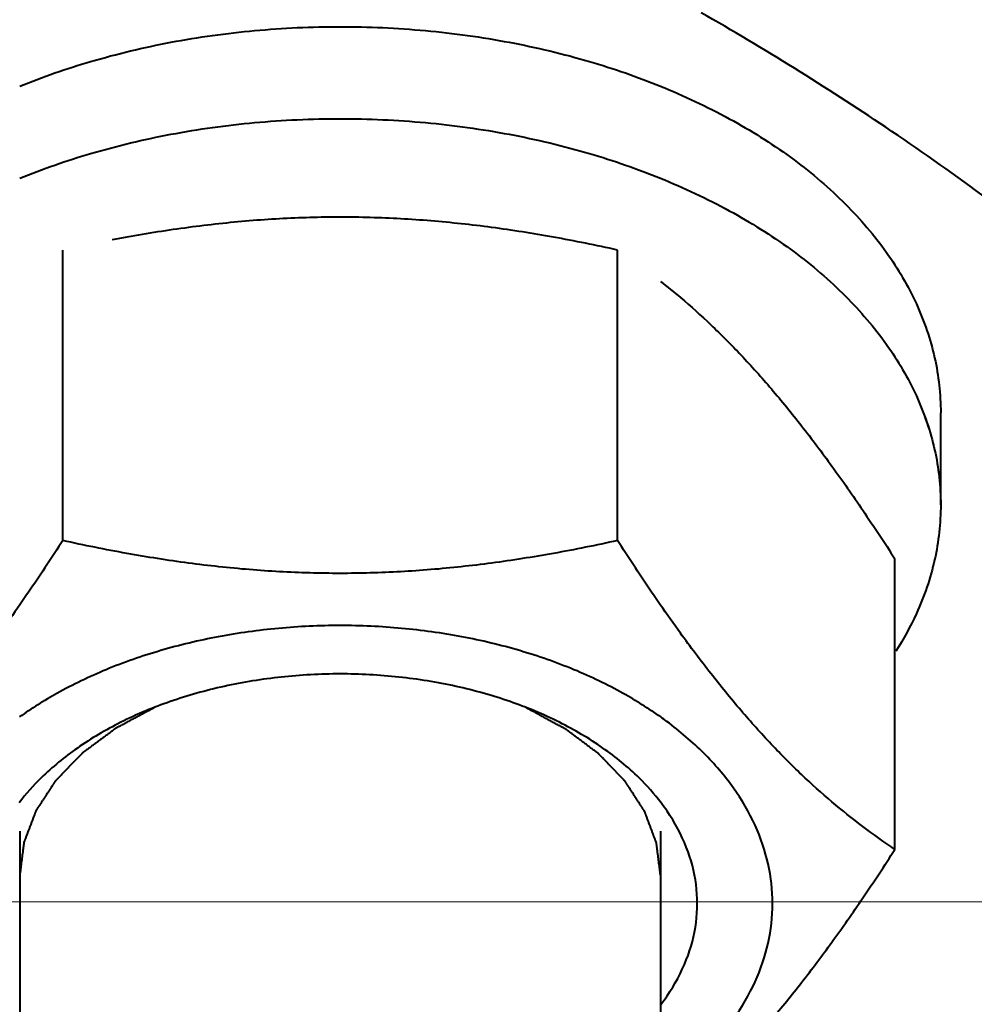
# Model space of a CAD drawing. Units: millimetres. Extents: x -24632 to -6812, y -29707 to -21307.
# Drawn here: x -21673 to -21649, y -28606 to -28582 of the extents above; entities that cross this region are included whole.
import ezdxf

# ---------------------------------------------------------------- set-up
doc = ezdxf.new("R2010")
doc.units = ezdxf.units.MM
doc.linetypes.add('CENTER', pattern=[50.8, 31.75, -6.35, 6.35, -6.35])
for name, color, linetype, lineweight in [('котел', 150, 'Continuous', 40), ('оси', 253, 'CENTER', 13), ('размеры', 253, 'Continuous', 13)]:
    doc.layers.add(name, color=color, linetype=linetype, lineweight=lineweight)
doc.styles.add('энтророс', font='geniso.shx', dxfattribs={"height": 60})
doc.dimstyles.new('20', dxfattribs={"dimtxt": 60, "dimasz": 50, "dimexe": 20, "dimexo": 0.625, "dimgap": 20, "dimtad": 1, "dimdec": 0, "dimtxsty": 'энтророс', "dimcen": 2.5, "dimadec": 0, "dimazin": 0, "dimtfac": 1, "dimtdec": 0, "dimtmove": 0, "dimatfit": 3, "dimfxl": 1, "dimarcsym": 0})

# ---------------------------------------------------------------- blocks, each defined once
blk = doc.blocks.new('*D8')
at = {"layer": 'Defpoints', "color": 0, "ltscale": 10, "transparency": 16777216}
for p in [(-22575.878, -28444.16), (-16985.686, -28562.395), (-16985.686, -29172.542)]:
    blk.add_point(p, dxfattribs=at)
at = {"layer": 'размеры', "color": 0, "lineweight": -2, "ltscale": 10, "transparency": 16777216}
for p, q in [((-22575.878, -28444.785), (-22575.878, -29192.542)), ((-16985.686, -28563.02), (-16985.686, -29192.542)), ((-22525.878, -29172.542), (-17035.686, -29172.542))]:
    blk.add_line(p, q, dxfattribs=at)
at = {"layer": 'размеры', "color": 0, "ltscale": 10, "transparency": 16777216}
for points in [[(-22525.878, -29164.209), (-22525.878, -29180.876), (-22575.878, -29172.542)], [(-17035.686, -29164.209), (-17035.686, -29180.876), (-16985.686, -29172.542)]]:
    blk.add_solid(points, dxfattribs=at)
at = {"layer": 'размеры', "color": 0, "ltscale": 10, "transparency": 16777216, "insert": (-19834.051, -29122.542), "char_height": 60, "attachment_point": 5, "style": 'энтророс'}
blk.add_mtext('5590', dxfattribs=at)

msp = doc.modelspace()

# ---------------------------------------------------------------- linework, layer by layer
at = {"layer": 'котел'}
for p, q in [((-21671.468, -28594.785), (-21671.468, -28587.53)), ((-21657.611, -28594.785), (-21657.611, -28587.53)), ((-21671.468, -28594.785), (-21671.468, -28591.156)), ((-21657.611, -28594.785), (-21657.611, -28591.156)), ((-21649.54, -28593.892), (-21649.54, -28591.593)), ((-21650.683, -28602.498), (-21650.683, -28595.243)), ((-21650.683, -28602.498), (-21650.683, -28595.243)), ((-21672.54, -28602.041), (-21672.54, -28611.511)), ((-21656.54, -28602.041), (-21656.54, -28611.511))]:
    msp.add_line(p, q, dxfattribs=at)
at = {"layer": 'котел', "ltscale": 50}
msp.add_ellipse((-21708.728, -28542.532), major_axis=(-129.808, -0.009), ratio=0.658513, start_param=2.234712, end_param=7.189848, dxfattribs=at)
at = {"layer": 'котел'}
msp.add_ellipse((-21708.734, -28593.907), major_axis=(-80, 0), ratio=0.642188, start_param=3.141593, end_param=6.283185, dxfattribs=at)
for points, start_tangent, end_tangent in [([(-21655.521, -28565.516), (-21653.527, -28566.697), (-21648.274, -28570.239), (-21643.568, -28574.086), (-21639.452, -28578.202), (-21635.963, -28582.552), (-21633.134, -28587.095), (-21630.989, -28591.791), (-21629.548, -28596.596), (-21628.824, -28601.467), (-21628.734, -28603.914)], (0.867803, -0.496908), (0, -1)), ([(-21628.734, -28610.042), (-21628.814, -28607.735), (-21629.458, -28603.14), (-21630.74, -28598.6), (-21632.649, -28594.152), (-21635.172, -28589.832), (-21638.286, -28585.675), (-21641.968, -28581.714), (-21646.187, -28577.981), (-21650.91, -28574.506), (-21656.099, -28571.317), (-21656.531, -28571.076)], (0, 1), (-0.874907, 0.484291)), ([(-21628.734, -28620.001), (-21628.814, -28617.694), (-21629.458, -28613.098), (-21630.74, -28608.558), (-21632.649, -28604.11), (-21635.172, -28599.79), (-21638.286, -28595.633), (-21641.968, -28591.672), (-21646.187, -28587.939), (-21650.91, -28584.464), (-21655.521, -28581.603)], (0, 1), (-0.867812, 0.496893)), ([(-21672.542, -28583.438), (-21670.771, -28582.823), (-21668.766, -28582.342), (-21666.674, -28582.05), (-21664.54, -28581.952)], (0.926726, 0.375739), (1, 0)), ([(-21664.54, -28581.952), (-21662.405, -28582.05), (-21660.314, -28582.342), (-21658.308, -28582.823), (-21656.537, -28583.438)], (1, 0), (0.926726, -0.375739)), ([(-21656.537, -28583.438), (-21656.43, -28583.482), (-21654.717, -28584.307), (-21653.203, -28585.279), (-21651.921, -28586.381), (-21650.895, -28587.588), (-21650.147, -28588.877), (-21649.692, -28590.221), (-21649.54, -28591.593)], (0.926726, -0.375739), (0, -1)), ([(-21672.542, -28585.736), (-21670.771, -28585.121), (-21668.766, -28584.64), (-21666.674, -28584.348), (-21664.54, -28584.25)], (0.926726, 0.375739), (1, 0)), ([(-21664.54, -28584.25), (-21662.405, -28584.348), (-21660.314, -28584.64), (-21658.308, -28585.121), (-21656.537, -28585.736)], (1, 0), (0.926726, -0.375739)), ([(-21656.537, -28585.736), (-21656.43, -28585.78), (-21654.717, -28586.605), (-21653.203, -28587.578), (-21651.921, -28588.679), (-21650.895, -28589.886), (-21650.147, -28591.175), (-21649.692, -28592.519), (-21649.54, -28593.892)], (0.926726, -0.375739), (0, -1)), ([(-21657.611, -28587.53), (-21659.214, -28587.208), (-21660.756, -28586.966), (-21662.273, -28586.803), (-21663.785, -28586.719), (-21665.296, -28586.719), (-21666.807, -28586.803), (-21668.324, -28586.967), (-21669.866, -28587.208), (-21670.229, -28587.275)], (-0.976411, 0.215921), (-0.98252, -0.186158)), ([(-21656.536, -28588.312), (-21656.039, -28588.717), (-21655.28, -28589.398), (-21654.525, -28590.156), (-21653.769, -28590.997), (-21653.014, -28591.922), (-21652.255, -28592.93), (-21651.484, -28594.03), (-21650.683, -28595.243)], (0.786121, -0.618072), (0.540743, -0.841188)), ([(-21650.156, -28591.155), (-21650.147, -28591.175), (-21649.692, -28592.519), (-21649.54, -28593.892)], (0.418185, -0.908362), (0, -1)), ([(-21649.54, -28593.892), (-21649.692, -28595.264), (-21650.147, -28596.608), (-21650.659, -28597.547)], (0, -1), (-0.537463, -0.843287)), ([(-21671.468, -28594.785), (-21672.269, -28595.999), (-21672.536, -28596.387)], (-0.540743, -0.841188), (-0.570013, -0.821635)), ([(-21657.611, -28594.785), (-21659.214, -28595.107), (-21660.756, -28595.348), (-21662.273, -28595.512), (-21663.785, -28595.595), (-21665.296, -28595.595), (-21666.807, -28595.512), (-21668.324, -28595.348), (-21669.866, -28595.107), (-21671.468, -28594.785)], (-0.976411, -0.215921), (-0.976411, 0.215921)), ([(-21656.543, -28596.387), (-21656.81, -28595.999), (-21657.611, -28594.785)], (-0.570014, 0.821635), (-0.540743, 0.841188)), ([(-21672.536, -28596.387), (-21673.04, -28597.099), (-21673.799, -28598.107), (-21674.554, -28599.032), (-21675.31, -28599.873), (-21676.066, -28600.631), (-21676.824, -28601.312), (-21677.595, -28601.928), (-21678.396, -28602.498)], (-0.570013, -0.821635), (-0.830361, -0.557226)), ([(-21650.683, -28602.498), (-21651.484, -28601.928), (-21652.256, -28601.311), (-21653.014, -28600.63), (-21653.77, -28599.872), (-21654.525, -28599.031), (-21655.281, -28598.107), (-21656.04, -28597.098), (-21656.543, -28596.387)], (-0.830361, 0.557226), (-0.570014, 0.821635)), ([(-21656.533, -28599.191), (-21657.467, -28598.604), (-21658.701, -28598.01), (-21660.053, -28597.535), (-21661.497, -28597.189), (-21663.003, -28596.979), (-21664.54, -28596.908), (-21666.077, -28596.979), (-21667.582, -28597.189), (-21669.026, -28597.535), (-21670.379, -28598.01), (-21671.612, -28598.604), (-21672.546, -28599.191)], (-0.815352, 0.578965), (-0.815352, -0.578965)), ([(-21664.54, -28598.116), (-21666.008, -28598.195), (-21667.436, -28598.427), (-21668.785, -28598.808), (-21669.392, -28599.039)], (-1, 0), (-0.923068, -0.384636)), ([(-21659.687, -28599.039), (-21660.294, -28598.808), (-21661.643, -28598.427), (-21663.071, -28598.195), (-21664.54, -28598.116)], (-0.923068, 0.384636), (-1, 0)), ([(-21669.392, -28599.039), (-21670.018, -28599.325), (-21671.102, -28599.967), (-21672.007, -28600.714), (-21672.555, -28601.335)], (-0.923068, -0.384636), (-0.604817, -0.796364)), ([(-21669.192, -28598.962, 1034.724), (-21669.372, -28599.059, 1034.608), (-21669.462, -28599.108, 1034.55), (-21669.552, -28599.157, 1034.492), (-21669.642, -28599.206, 1034.434), (-21669.733, -28599.254, 1034.376), (-21669.823, -28599.303, 1034.318), (-21669.913, -28599.352, 1034.26), (-21669.958, -28599.376, 1034.231), (-21670.003, -28599.4, 1034.202), (-21670.025, -28599.412, 1034.187), (-21670.048, -28599.425, 1034.173), (-21670.07, -28599.437, 1034.158), (-21670.093, -28599.449, 1034.144), (-21670.115, -28599.461, 1034.129), (-21670.127, -28599.467, 1034.122), (-21670.138, -28599.473, 1034.115), (-21670.144, -28599.476, 1034.111), (-21670.149, -28599.479, 1034.107), (-21670.152, -28599.481, 1034.106), (-21670.153, -28599.482, 1034.105), (-21670.154, -28599.483, 1034.104), (-21670.157, -28599.484, 1034.101), (-21670.159, -28599.486, 1034.099), (-21670.164, -28599.49, 1034.095), (-21670.169, -28599.493, 1034.091), (-21670.179, -28599.5, 1034.082), (-21670.188, -28599.508, 1034.074), (-21670.198, -28599.515, 1034.065), (-21670.217, -28599.529, 1034.048), (-21670.236, -28599.543, 1034.031), (-21670.256, -28599.558, 1034.014), (-21670.294, -28599.586, 1033.98), (-21670.333, -28599.615, 1033.946), (-21670.371, -28599.643, 1033.912), (-21670.41, -28599.672, 1033.878), (-21670.487, -28599.729, 1033.81), (-21670.564, -28599.786, 1033.742), (-21670.641, -28599.843, 1033.674), (-21670.718, -28599.901, 1033.606), (-21670.757, -28599.929, 1033.571), (-21670.796, -28599.958, 1033.537), (-21670.834, -28599.986, 1033.503), (-21670.873, -28600.015, 1033.469), (-21670.892, -28600.029, 1033.452), (-21670.911, -28600.043, 1033.435), (-21670.93, -28600.058, 1033.418), (-21670.94, -28600.065, 1033.41), (-21670.95, -28600.072, 1033.401), (-21670.959, -28600.079, 1033.393), (-21670.964, -28600.083, 1033.388), (-21670.969, -28600.086, 1033.384), (-21670.971, -28600.088, 1033.382), (-21670.974, -28600.09, 1033.38), (-21670.975, -28600.091, 1033.379), (-21670.976, -28600.092, 1033.378), (-21670.978, -28600.094, 1033.375), (-21670.982, -28600.098, 1033.37), (-21670.986, -28600.102, 1033.365), (-21670.994, -28600.11, 1033.356), (-21671.002, -28600.118, 1033.346), (-21671.018, -28600.135, 1033.326), (-21671.034, -28600.151, 1033.307), (-21671.05, -28600.168, 1033.287), (-21671.065, -28600.184, 1033.268), (-21671.081, -28600.2, 1033.248), (-21671.113, -28600.233, 1033.209), (-21671.145, -28600.266, 1033.17), (-21671.208, -28600.332, 1033.091), (-21671.272, -28600.398, 1033.013), (-21671.335, -28600.463, 1032.935), (-21671.399, -28600.529, 1032.857), (-21671.462, -28600.595, 1032.778), (-21671.494, -28600.627, 1032.739), (-21671.525, -28600.66, 1032.7), (-21671.557, -28600.693, 1032.661), (-21671.573, -28600.71, 1032.641), (-21671.589, -28600.726, 1032.622), (-21671.605, -28600.742, 1032.602), (-21671.621, -28600.759, 1032.583), (-21671.629, -28600.767, 1032.573), (-21671.637, -28600.775, 1032.563), (-21671.641, -28600.779, 1032.558), (-21671.644, -28600.783, 1032.553), (-21671.648, -28600.788, 1032.548), (-21671.65, -28600.79, 1032.546), (-21671.651, -28600.791, 1032.545), (-21671.652, -28600.792, 1032.543), (-21671.653, -28600.793, 1032.542), (-21671.654, -28600.794, 1032.541), (-21671.655, -28600.796, 1032.538), (-21671.658, -28600.8, 1032.533), (-21671.661, -28600.805, 1032.528), (-21671.664, -28600.809, 1032.523), (-21671.669, -28600.818, 1032.512), (-21671.675, -28600.827, 1032.502), (-21671.687, -28600.844, 1032.481), (-21671.698, -28600.861, 1032.46), (-21671.709, -28600.879, 1032.44), (-21671.721, -28600.896, 1032.419), (-21671.743, -28600.931, 1032.377), (-21671.766, -28600.966, 1032.336), (-21671.789, -28601.001, 1032.294), (-21671.834, -28601.071, 1032.211), (-21671.88, -28601.141, 1032.128), (-21671.925, -28601.21, 1032.045), (-21671.971, -28601.28, 1031.961), (-21672.016, -28601.35, 1031.878), (-21672.039, -28601.385, 1031.837), (-21672.062, -28601.42, 1031.795), (-21672.073, -28601.437, 1031.774), (-21672.085, -28601.454, 1031.754), (-21672.096, -28601.472, 1031.733), (-21672.107, -28601.489, 1031.712), (-21672.119, -28601.507, 1031.691), (-21672.124, -28601.516, 1031.681), (-21672.13, -28601.524, 1031.67), (-21672.133, -28601.529, 1031.665), (-21672.136, -28601.533, 1031.66), (-21672.137, -28601.535, 1031.657), (-21672.138, -28601.536, 1031.656), (-21672.138, -28601.537, 1031.655), (-21672.139, -28601.54, 1031.652), (-21672.14, -28601.542, 1031.649), (-21672.142, -28601.547, 1031.644), (-21672.143, -28601.551, 1031.638), (-21672.147, -28601.56, 1031.627), (-21672.15, -28601.57, 1031.616), (-21672.154, -28601.579, 1031.605), (-21672.161, -28601.597, 1031.584), (-21672.168, -28601.615, 1031.562), (-21672.175, -28601.634, 1031.54), (-21672.189, -28601.671, 1031.496), (-21672.203, -28601.707, 1031.452), (-21672.217, -28601.744, 1031.408), (-21672.231, -28601.781, 1031.365), (-21672.259, -28601.854, 1031.277), (-21672.287, -28601.928, 1031.189), (-21672.315, -28602.001, 1031.102), (-21672.343, -28602.075, 1031.014), (-21672.357, -28602.112, 1030.971), (-21672.371, -28602.148, 1030.927), (-21672.385, -28602.185, 1030.883), (-21672.399, -28602.222, 1030.839), (-21672.406, -28602.24, 1030.817), (-21672.413, -28602.258, 1030.795), (-21672.42, -28602.277, 1030.773), (-21672.423, -28602.286, 1030.763), (-21672.427, -28602.295, 1030.752), (-21672.43, -28602.304, 1030.741), (-21672.432, -28602.309, 1030.735), (-21672.434, -28602.314, 1030.73), (-21672.434, -28602.316, 1030.727), (-21672.435, -28602.318, 1030.724), (-21672.436, -28602.319, 1030.723), (-21672.436, -28602.321, 1030.721), (-21672.436, -28602.323, 1030.719), (-21672.437, -28602.328, 1030.713), (-21672.437, -28602.333, 1030.707), (-21672.439, -28602.342, 1030.696), (-21672.44, -28602.352, 1030.684), (-21672.442, -28602.371, 1030.661), (-21672.445, -28602.391, 1030.638), (-21672.447, -28602.41, 1030.615), (-21672.45, -28602.429, 1030.592), (-21672.452, -28602.449, 1030.569), (-21672.457, -28602.487, 1030.523), (-21672.462, -28602.526, 1030.476), (-21672.472, -28602.604, 1030.384), (-21672.481, -28602.681, 1030.292), (-21672.491, -28602.758, 1030.2), (-21672.501, -28602.836, 1030.107), (-21672.51, -28602.913, 1030.015), (-21672.52, -28602.991, 1029.923), (-21672.54, -28603.145, 1029.738)], (-0.76537, -0.413692, -0.493019), (-0.080546, -0.640699, -0.763555)), ([(-21656.54, -28603.145, 1029.738), (-21656.558, -28602.995, 1029.918), (-21656.567, -28602.919, 1030.008), (-21656.577, -28602.844, 1030.098), (-21656.586, -28602.768, 1030.188), (-21656.595, -28602.693, 1030.278), (-21656.604, -28602.617, 1030.368), (-21656.614, -28602.542, 1030.457), (-21656.618, -28602.504, 1030.502), (-21656.623, -28602.467, 1030.547), (-21656.625, -28602.448, 1030.57), (-21656.627, -28602.429, 1030.592), (-21656.63, -28602.41, 1030.615), (-21656.632, -28602.391, 1030.637), (-21656.634, -28602.372, 1030.66), (-21656.635, -28602.363, 1030.671), (-21656.637, -28602.354, 1030.682), (-21656.637, -28602.349, 1030.688), (-21656.638, -28602.344, 1030.693), (-21656.638, -28602.342, 1030.696), (-21656.638, -28602.341, 1030.698), (-21656.639, -28602.339, 1030.699), (-21656.64, -28602.337, 1030.702), (-21656.64, -28602.335, 1030.704), (-21656.642, -28602.33, 1030.71), (-21656.644, -28602.326, 1030.715), (-21656.647, -28602.316, 1030.726), (-21656.651, -28602.307, 1030.737), (-21656.654, -28602.298, 1030.748), (-21656.661, -28602.28, 1030.77), (-21656.668, -28602.261, 1030.792), (-21656.675, -28602.243, 1030.814), (-21656.688, -28602.206, 1030.858), (-21656.702, -28602.169, 1030.902), (-21656.716, -28602.133, 1030.945), (-21656.73, -28602.096, 1030.989), (-21656.757, -28602.022, 1031.077), (-21656.785, -28601.949, 1031.165), (-21656.812, -28601.875, 1031.252), (-21656.84, -28601.802, 1031.34), (-21656.853, -28601.765, 1031.384), (-21656.867, -28601.728, 1031.428), (-21656.881, -28601.691, 1031.471), (-21656.895, -28601.654, 1031.515), (-21656.901, -28601.636, 1031.537), (-21656.908, -28601.618, 1031.559), (-21656.915, -28601.599, 1031.581), (-21656.919, -28601.59, 1031.592), (-21656.922, -28601.581, 1031.603), (-21656.925, -28601.572, 1031.614), (-21656.927, -28601.567, 1031.619), (-21656.929, -28601.562, 1031.625), (-21656.93, -28601.56, 1031.628), (-21656.931, -28601.558, 1031.63), (-21656.931, -28601.557, 1031.632), (-21656.932, -28601.556, 1031.633), (-21656.933, -28601.553, 1031.636), (-21656.936, -28601.549, 1031.641), (-21656.939, -28601.544, 1031.646), (-21656.945, -28601.536, 1031.657), (-21656.95, -28601.527, 1031.668), (-21656.962, -28601.509, 1031.689), (-21656.974, -28601.491, 1031.71), (-21656.985, -28601.473, 1031.731), (-21656.997, -28601.455, 1031.753), (-21657.008, -28601.437, 1031.774), (-21657.031, -28601.402, 1031.816), (-21657.054, -28601.366, 1031.859), (-21657.101, -28601.295, 1031.944), (-21657.147, -28601.223, 1032.029), (-21657.193, -28601.152, 1032.114), (-21657.239, -28601.08, 1032.199), (-21657.286, -28601.009, 1032.284), (-21657.309, -28600.973, 1032.327), (-21657.332, -28600.938, 1032.369), (-21657.355, -28600.902, 1032.412), (-21657.367, -28600.884, 1032.433), (-21657.378, -28600.866, 1032.455), (-21657.39, -28600.848, 1032.476), (-21657.401, -28600.831, 1032.497), (-21657.407, -28600.822, 1032.508), (-21657.413, -28600.813, 1032.518), (-21657.416, -28600.808, 1032.524), (-21657.419, -28600.804, 1032.529), (-21657.421, -28600.799, 1032.534), (-21657.423, -28600.797, 1032.537), (-21657.424, -28600.796, 1032.538), (-21657.424, -28600.795, 1032.54), (-21657.425, -28600.794, 1032.541), (-21657.426, -28600.793, 1032.542), (-21657.428, -28600.791, 1032.544), (-21657.432, -28600.787, 1032.549), (-21657.436, -28600.783, 1032.554), (-21657.44, -28600.779, 1032.559), (-21657.447, -28600.771, 1032.568), (-21657.455, -28600.763, 1032.578), (-21657.471, -28600.747, 1032.597), (-21657.486, -28600.731, 1032.616), (-21657.502, -28600.714, 1032.636), (-21657.517, -28600.698, 1032.655), (-21657.548, -28600.666, 1032.693), (-21657.579, -28600.634, 1032.731), (-21657.61, -28600.602, 1032.77), (-21657.672, -28600.537, 1032.846), (-21657.734, -28600.473, 1032.923), (-21657.795, -28600.409, 1033), (-21657.857, -28600.344, 1033.077), (-21657.919, -28600.28, 1033.153), (-21657.95, -28600.248, 1033.192), (-21657.981, -28600.216, 1033.23), (-21657.996, -28600.2, 1033.249), (-21658.012, -28600.183, 1033.268), (-21658.027, -28600.167, 1033.288), (-21658.043, -28600.151, 1033.307), (-21658.058, -28600.135, 1033.326), (-21658.066, -28600.127, 1033.335), (-21658.074, -28600.119, 1033.345), (-21658.078, -28600.115, 1033.35), (-21658.081, -28600.111, 1033.355), (-21658.083, -28600.109, 1033.357), (-21658.084, -28600.108, 1033.358), (-21658.086, -28600.107, 1033.359), (-21658.088, -28600.105, 1033.361), (-21658.09, -28600.104, 1033.364), (-21658.095, -28600.1, 1033.368), (-21658.1, -28600.096, 1033.372), (-21658.11, -28600.089, 1033.381), (-21658.119, -28600.082, 1033.389), (-21658.129, -28600.075, 1033.398), (-21658.148, -28600.061, 1033.415), (-21658.167, -28600.046, 1033.432), (-21658.186, -28600.032, 1033.449), (-21658.225, -28600.003, 1033.483), (-21658.263, -28599.975, 1033.517), (-21658.301, -28599.946, 1033.551), (-21658.34, -28599.917, 1033.586), (-21658.417, -28599.86, 1033.654), (-21658.493, -28599.802, 1033.722), (-21658.57, -28599.745, 1033.791), (-21658.647, -28599.688, 1033.859), (-21658.685, -28599.659, 1033.893), (-21658.723, -28599.63, 1033.927), (-21658.762, -28599.602, 1033.962), (-21658.8, -28599.573, 1033.996), (-21658.819, -28599.559, 1034.013), (-21658.839, -28599.544, 1034.03), (-21658.858, -28599.53, 1034.047), (-21658.867, -28599.523, 1034.056), (-21658.877, -28599.516, 1034.064), (-21658.887, -28599.509, 1034.073), (-21658.891, -28599.505, 1034.077), (-21658.896, -28599.501, 1034.081), (-21658.899, -28599.5, 1034.083), (-21658.901, -28599.498, 1034.085), (-21658.902, -28599.497, 1034.087), (-21658.904, -28599.496, 1034.088), (-21658.906, -28599.494, 1034.089), (-21658.912, -28599.491, 1034.093), (-21658.918, -28599.488, 1034.097), (-21658.929, -28599.482, 1034.104), (-21658.941, -28599.476, 1034.112), (-21658.964, -28599.463, 1034.127), (-21658.987, -28599.451, 1034.142), (-21659.01, -28599.438, 1034.157), (-21659.033, -28599.426, 1034.171), (-21659.056, -28599.413, 1034.186), (-21659.103, -28599.388, 1034.216), (-21659.149, -28599.363, 1034.246), (-21659.241, -28599.313, 1034.306), (-21659.333, -28599.263, 1034.366), (-21659.426, -28599.213, 1034.425), (-21659.518, -28599.163, 1034.485), (-21659.61, -28599.112, 1034.545), (-21659.703, -28599.062, 1034.604), (-21659.887, -28598.962, 1034.724)], (-0.078459, 0.640806, 0.763683), (-0.764021, 0.414721, 0.494245)), ([(-21656.524, -28601.335), (-21657.072, -28600.714), (-21657.977, -28599.967), (-21659.061, -28599.325), (-21659.687, -28599.039)], (-0.604817, 0.796364), (-0.923068, 0.384636)), ([(-21653.74, -28603.85), (-21653.85, -28602.862), (-21654.177, -28601.894), (-21654.716, -28600.966), (-21655.454, -28600.097), (-21656.378, -28599.304), (-21656.533, -28599.191)], (0, 1), (-0.815352, 0.578965)), ([(-21656.524, -28606.366), (-21656.371, -28606.153), (-21655.893, -28605.258), (-21655.65, -28604.324), (-21655.65, -28603.377), (-21655.893, -28602.443), (-21656.371, -28601.547), (-21656.524, -28601.335)], (0.604817, 0.796364), (-0.604817, 0.796364)), ([(-21656.536, -28609.43), (-21656.039, -28609.025), (-21655.28, -28608.344), (-21654.525, -28607.586), (-21653.769, -28606.745), (-21653.014, -28605.82), (-21652.255, -28604.812), (-21651.484, -28603.712), (-21650.683, -28602.498)], (0.786121, 0.618072), (0.540743, 0.841188)), ([(-21656.533, -28608.509), (-21656.378, -28608.396), (-21655.454, -28607.603), (-21654.716, -28606.734), (-21654.177, -28605.806), (-21653.85, -28604.838), (-21653.74, -28603.85)], (0.815352, 0.578965), (0, 1))]:
    msp.add_spline(points, degree=3, dxfattribs=dict(at, start_tangent=start_tangent, end_tangent=end_tangent))
at = {"layer": 'оси', "ltscale": 5}
msp.add_line((-21807.256, -28603.807), (-21612.828, -28603.807), dxfattribs=at)

# ---------------------------------------------------------------- dimensions: what is measured, and where the dimension line sits
at = {"layer": 'размеры', "ltscale": 10}
dim = msp.add_linear_dim(base=(-16985.686, -29172.542), p1=(-22575.878, -28444.16), p2=(-16985.686, -28562.395), dimstyle='20', dxfattribs=at)
dim.commit()
dim.dimension.update_dxf_attribs({"geometry": '*D8', "text_midpoint": (-19834.051, -29172.542), "dimtype": 160})

doc.saveas('drawing.dxf')
